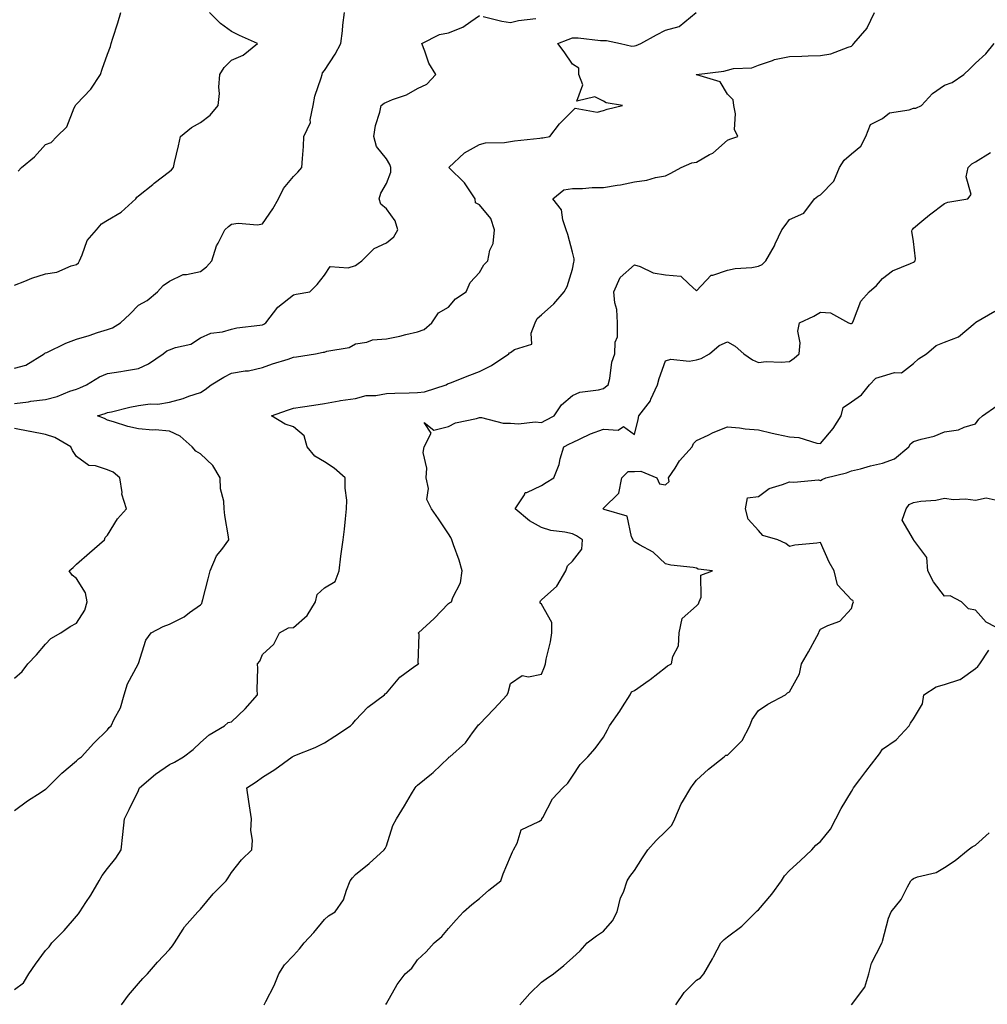
# Model space of a CAD drawing. Units: inches. Extents: x 992243 to 994883, y 7361258 to 7363898.
# Drawn here: x 992600 to 992912, y 7361562 to 7361880 of the extents above; entities that cross this region are included whole.
import ezdxf

# ---------------------------------------------------------------- set-up
doc = ezdxf.new("R2010")
doc.units = ezdxf.units.IN
doc.header["$MEASUREMENT"] = 0
doc.layers.add('Contour_99227361', color=7, linetype='Continuous', true_color=0x8c856e)

msp = doc.modelspace()

# ---------------------------------------------------------------- linework, layer by layer
at = {"layer": 'Contour_99227361'}
for points in [[(992598.05, 7361566.91, 3286), (992600.95, 7361569.02, 3286), (992602.73, 7361571.92, 3286), (992604.86, 7361575.12, 3286), (992608.05, 7361579.46, 3286), (992609.29, 7361580.68, 3286), (992610.17, 7361581.92, 3286), (992614.05, 7361585.92, 3286), (992618.05, 7361590.6, 3286), (992618.67, 7361591.3, 3286), (992619.14, 7361591.92, 3286), (992621.13, 7361594.99, 3286), (992622.65, 7361597.32, 3286), (992625.42, 7361601.92, 3286), (992626.31, 7361603.66, 3286), (992628.05, 7361605.9, 3286), (992630.76, 7361609.21, 3286), (992632.49, 7361611.92, 3286), (992633.07, 7361616.91, 3286), (992633.07, 7361616.94, 3286), (992633.58, 7361621.92, 3286), (992635.04, 7361624.93, 3286), (992638.05, 7361631.11, 3286), (992638.3, 7361631.67, 3286), (992638.38, 7361631.92, 3286), (992643.61, 7361636.36, 3286), (992648.05, 7361639.46, 3286), (992649.73, 7361640.24, 3286), (992652.61, 7361641.92, 3286), (992655.69, 7361644.29, 3286), (992658.05, 7361646.51, 3286), (992660.91, 7361649.06, 3286), (992665.79, 7361651.92, 3286), (992667.01, 7361652.97, 3286), (992668.05, 7361653.26, 3286), (992672.51, 7361657.45, 3286), (992676.44, 7361661.92, 3286), (992676.36, 7361663.61, 3286), (992676.55, 7361670.41, 3286), (992676.46, 7361671.92, 3286), (992677.18, 7361672.79, 3286), (992678.05, 7361674.92, 3286), (992681.69, 7361678.28, 3286), (992683.61, 7361681.92, 3286), (992686.47, 7361683.51, 3286), (992688.05, 7361683.64, 3286), (992692.43, 7361687.53, 3286), (992695.15, 7361691.92, 3286), (992695.66, 7361694.31, 3286), (992698.05, 7361696.43, 3286), (992701.53, 7361698.44, 3286), (992702.83, 7361701.92, 3286), (992703.33, 7361706.63, 3286), (992703.49, 7361707.36, 3286), (992704.09, 7361711.92, 3286), (992704.57, 7361715.4, 3286), (992704.81, 7361718.68, 3286), (992705.2, 7361721.92, 3286), (992705.24, 7361724.73, 3286), (992704.69, 7361728.56, 3286), (992704.73, 7361731.92, 3286), (992701.18, 7361735.05, 3286), (992698.05, 7361737.1, 3286), (992694.98, 7361738.85, 3286), (992692.48, 7361741.92, 3286), (992691.55, 7361745.42, 3286), (992688.05, 7361748.3, 3286), (992685.34, 7361749.21, 3286), (992680.98, 7361751.92, 3286), (992686.19, 7361753.77, 3286), (992688.05, 7361754.39, 3286), (992690.95, 7361754.83, 3286), (992694.62, 7361755.35, 3286), (992698.05, 7361755.88, 3286), (992702.84, 7361756.71, 3286), (992703.19, 7361756.79, 3286), (992708.05, 7361757.53, 3286), (992711.51, 7361758.46, 3286), (992714.58, 7361758.45, 3286), (992718.05, 7361759.06, 3286), (992720.75, 7361759.23, 3286), (992725.41, 7361759.28, 3286), (992728.05, 7361759.43, 3286), (992730.37, 7361759.6, 3286), (992737.31, 7361761.92, 3286), (992737.74, 7361762.23, 3286), (992738.05, 7361762.32, 3286), (992738.71, 7361762.58, 3286), (992744.98, 7361764.98, 3286), (992748.05, 7361766.23, 3286), (992751.89, 7361768.08, 3286), (992757.53, 7361771.92, 3286), (992757.72, 7361772.25, 3286), (992758.05, 7361772.36, 3286), (992759.4, 7361773.27, 3286), (992764.99, 7361774.98, 3286), (992764.7, 7361778.57, 3286), (992766.03, 7361781.92, 3286), (992766.64, 7361783.33, 3286), (992768.05, 7361784.5, 3286), (992772.01, 7361787.96, 3286), (992775.37, 7361791.92, 3286), (992776.4, 7361793.57, 3286), (992778.05, 7361799.14, 3286), (992778.53, 7361801.44, 3286), (992778.61, 7361801.92, 3286), (992778.62, 7361802.49, 3286), (992778.05, 7361804.68, 3286), (992776.55, 7361810.41, 3286), (992776.03, 7361811.92, 3286), (992774.9, 7361815.07, 3286), (992774.48, 7361818.34, 3286), (992771.76, 7361821.92, 3286), (992775.24, 7361824.73, 3286), (992778.05, 7361825.16, 3286), (992781.32, 7361825.19, 3286), (992784.44, 7361825.53, 3286), (992788.05, 7361825.56, 3286), (992792.43, 7361826.3, 3286), (992793.59, 7361826.38, 3286), (992798.05, 7361827.36, 3286), (992802.06, 7361827.91, 3286), (992804.84, 7361828.7, 3286), (992808.05, 7361829.29, 3286), (992809.83, 7361830.14, 3286), (992813.14, 7361831.92, 3286), (992816.54, 7361833.44, 3286), (992818.05, 7361833.69, 3286), (992822.25, 7361836.11, 3286), (992823.32, 7361836.64, 3286), (992828.05, 7361840.83, 3286), (992828.87, 7361841.1, 3286), (992831.42, 7361841.92, 3286), (992830.35, 7361844.22, 3286), (992830.67, 7361849.3, 3286), (992830.09, 7361851.92, 3286), (992829.93, 7361853.8, 3286), (992828.05, 7361855.64, 3286), (992825.7, 7361859.57, 3286), (992818.14, 7361861.83, 3286), (992818.05, 7361861.88, 3286), (992818.02, 7361861.89, 3286), (992817.92, 7361861.92, 3286), (992818.03, 7361861.94, 3286), (992818.08, 7361861.95, 3286), (992826.93, 7361863.04, 3286), (992828.05, 7361863.41, 3286), (992830, 7361863.88, 3286), (992835.87, 7361864.1, 3286), (992838.05, 7361864.99, 3286), (992842.62, 7361866.5, 3286), (992843.2, 7361866.77, 3286), (992848.05, 7361867.77, 3286), (992852.1, 7361867.86, 3286), (992854.14, 7361868.02, 3286), (992858.05, 7361868.11, 3286), (992861.4, 7361868.58, 3286), (992866.94, 7361870.81, 3286), (992868.05, 7361871.06, 3286), (992868.47, 7361871.5, 3286), (992868.81, 7361871.92, 3286), (992873.11, 7361876.86, 3286), (992873.17, 7361877.04, 3286), (992875.52, 7361881.92, 3286)], [(992598.05, 7361624.67, 3287), (992602.22, 7361627.75, 3287), (992606.72, 7361630.59, 3287), (992608.05, 7361631.46, 3287), (992608.32, 7361631.65, 3287), (992608.57, 7361631.92, 3287), (992613.3, 7361636.66, 3287), (992618.05, 7361640.6, 3287), (992618.71, 7361641.26, 3287), (992619.65, 7361641.92, 3287), (992623.67, 7361646.3, 3287), (992628.05, 7361650.65, 3287), (992628.63, 7361651.34, 3287), (992629.29, 7361651.92, 3287), (992630.25, 7361654.11, 3287), (992632.25, 7361657.72, 3287), (992633.44, 7361661.92, 3287), (992634.48, 7361665.49, 3287), (992637.97, 7361671.84, 3287), (992638, 7361671.92, 3287), (992638.02, 7361671.94, 3287), (992638.05, 7361672.06, 3287), (992640.45, 7361679.52, 3287), (992642.12, 7361681.92, 3287), (992646.03, 7361683.94, 3287), (992648.05, 7361684.73, 3287), (992652.85, 7361687.12, 3287), (992654.55, 7361688.43, 3287), (992658.05, 7361690.92, 3287), (992658.54, 7361691.43, 3287), (992658.63, 7361691.92, 3287), (992658.82, 7361692.7, 3287), (992660.59, 7361699.38, 3287), (992661.24, 7361701.92, 3287), (992663.27, 7361706.7, 3287), (992664.96, 7361708.84, 3287), (992667.18, 7361711.92, 3287), (992667.06, 7361712.91, 3287), (992665.93, 7361719.8, 3287), (992665.7, 7361721.92, 3287), (992665.55, 7361724.42, 3287), (992664.51, 7361728.38, 3287), (992664.39, 7361731.92, 3287), (992662, 7361735.87, 3287), (992658.05, 7361739.61, 3287), (992656.62, 7361740.49, 3287), (992655.42, 7361741.92, 3287), (992651.52, 7361745.38, 3287), (992648.05, 7361746.93, 3287), (992643.46, 7361747.33, 3287), (992642.65, 7361747.32, 3287), (992638.05, 7361747.65, 3287), (992634.59, 7361748.46, 3287), (992629.96, 7361750, 3287), (992628.05, 7361750.53, 3287), (992627.15, 7361751.02, 3287), (992624.82, 7361751.92, 3287), (992627.33, 7361752.64, 3287), (992628.05, 7361752.95, 3287), (992629.36, 7361753.23, 3287), (992635.25, 7361754.73, 3287), (992638.05, 7361755.26, 3287), (992641.85, 7361755.72, 3287), (992644.28, 7361755.69, 3287), (992648.05, 7361756.31, 3287), (992652.47, 7361757.5, 3287), (992654.35, 7361758.22, 3287), (992658.05, 7361759.41, 3287), (992659.61, 7361760.36, 3287), (992661.55, 7361761.92, 3287), (992665.62, 7361764.35, 3287), (992668.05, 7361765.62, 3287), (992672.49, 7361766.36, 3287), (992673.6, 7361766.37, 3287), (992678.05, 7361767.45, 3287), (992681.27, 7361768.69, 3287), (992686.3, 7361770.17, 3287), (992688.05, 7361770.76, 3287), (992689.03, 7361770.94, 3287), (992695.12, 7361771.92, 3287), (992697.6, 7361772.37, 3287), (992698.05, 7361772.43, 3287), (992698.83, 7361772.7, 3287), (992706.08, 7361773.89, 3287), (992708.05, 7361775.07, 3287), (992711.78, 7361775.65, 3287), (992713.59, 7361776.38, 3287), (992718.05, 7361776.76, 3287), (992722.34, 7361777.63, 3287), (992724.28, 7361778.15, 3287), (992728.05, 7361779.01, 3287), (992730.21, 7361779.76, 3287), (992732.72, 7361781.92, 3287), (992734.83, 7361785.14, 3287), (992738.05, 7361786.92, 3287), (992740.31, 7361789.66, 3287), (992743.8, 7361791.92, 3287), (992745.09, 7361794.88, 3287), (992748.05, 7361798.09, 3287), (992749.43, 7361800.54, 3287), (992750.81, 7361801.92, 3287), (992751.44, 7361805.31, 3287), (992752.53, 7361807.44, 3287), (992752.87, 7361811.92, 3287), (992751.68, 7361815.56, 3287), (992748.05, 7361819.92, 3287), (992746.73, 7361820.6, 3287), (992746.66, 7361821.92, 3287), (992743.63, 7361826.34, 3287), (992743.19, 7361827.05, 3287), (992738.19, 7361831.92, 3287), (992743.23, 7361836.74, 3287), (992748.05, 7361839.43, 3287), (992750.01, 7361839.96, 3287), (992756.15, 7361840.01, 3287), (992758.05, 7361840.35, 3287), (992759.4, 7361840.57, 3287), (992767.55, 7361841.42, 3287), (992768.05, 7361841.49, 3287), (992768.47, 7361841.5, 3287), (992770.72, 7361841.92, 3287), (992773.89, 7361846.08, 3287), (992778.05, 7361850.28, 3287), (992778.92, 7361851.05, 3287), (992785.98, 7361849.85, 3287), (992788.05, 7361850.37, 3287), (992789.22, 7361850.75, 3287), (992794.16, 7361851.92, 3287), (992788.92, 7361852.79, 3287), (992788.05, 7361853.37, 3287), (992785.23, 7361854.74, 3287), (992779.45, 7361853.31, 3287), (992781.37, 7361858.6, 3287), (992780.1, 7361861.92, 3287), (992780.11, 7361863.98, 3287), (992778.05, 7361865.26, 3287), (992775.42, 7361869.3, 3287), (992773.33, 7361871.92, 3287), (992776.69, 7361873.28, 3287), (992778.05, 7361873.74, 3287), (992779.89, 7361873.76, 3287), (992787.05, 7361872.91, 3287), (992788.05, 7361872.93, 3287), (992789.04, 7361872.91, 3287), (992793.6, 7361871.92, 3287), (992797.18, 7361871.05, 3287), (992798.05, 7361871.21, 3287), (992798.65, 7361871.32, 3287), (992800.08, 7361871.92, 3287), (992805.17, 7361874.8, 3287), (992808.05, 7361876.27, 3287), (992812.48, 7361877.49, 3287), (992817.97, 7361881.92, 3287)], [(992598.05, 7361767.25, 3289), (992601.75, 7361768.22, 3289), (992607.65, 7361771.92, 3289), (992607.9, 7361772.06, 3289), (992608.05, 7361772.16, 3289), (992608.48, 7361772.35, 3289), (992614.67, 7361775.3, 3289), (992618.05, 7361776.63, 3289), (992622.12, 7361777.85, 3289), (992624.87, 7361778.74, 3289), (992628.05, 7361779.73, 3289), (992629.65, 7361780.32, 3289), (992632.22, 7361781.92, 3289), (992635.33, 7361784.64, 3289), (992638.05, 7361787.55, 3289), (992640.91, 7361789.06, 3289), (992644.23, 7361791.92, 3289), (992646, 7361793.97, 3289), (992648.05, 7361795.35, 3289), (992652.46, 7361797.5, 3289), (992653.59, 7361797.45, 3289), (992658.05, 7361798.48, 3289), (992660.03, 7361799.94, 3289), (992661.74, 7361801.92, 3289), (992663.21, 7361806.76, 3289), (992663.73, 7361807.6, 3289), (992665.9, 7361811.92, 3289), (992667.06, 7361812.91, 3289), (992668.05, 7361813.75, 3289), (992670.18, 7361814.05, 3289), (992676.49, 7361813.48, 3289), (992678.05, 7361813.85, 3289), (992681.36, 7361818.61, 3289), (992683.22, 7361821.92, 3289), (992684.81, 7361825.16, 3289), (992688.05, 7361829.05, 3289), (992689.47, 7361830.5, 3289), (992690.77, 7361831.92, 3289), (992690.95, 7361834.82, 3289), (992691.26, 7361838.71, 3289), (992691.44, 7361841.92, 3289), (992693.51, 7361846.46, 3289), (992693.43, 7361847.3, 3289), (992694.4, 7361851.92, 3289), (992694.98, 7361854.99, 3289), (992697.05, 7361860.93, 3289), (992697.31, 7361861.92, 3289), (992697.42, 7361862.55, 3289), (992698.05, 7361863.24, 3289), (992701.47, 7361868.51, 3289), (992703.35, 7361871.92, 3289), (992703.92, 7361876.05, 3289), (992704.01, 7361877.87, 3289), (992704.48, 7361881.92, 3289)], [(992598.05, 7361794.03, 3290), (992601.43, 7361795.3, 3290), (992603.7, 7361796.27, 3290), (992608.05, 7361797.66, 3290), (992611.76, 7361798.21, 3290), (992616.37, 7361800.24, 3290), (992618.05, 7361800.66, 3290), (992618.75, 7361801.22, 3290), (992619.02, 7361801.92, 3290), (992619.94, 7361803.81, 3290), (992621.56, 7361808.41, 3290), (992624.55, 7361811.92, 3290), (992626.17, 7361813.8, 3290), (992628.05, 7361814.96, 3290), (992632.43, 7361817.53, 3290), (992637.26, 7361821.92, 3290), (992637.51, 7361822.45, 3290), (992638.05, 7361822.85, 3290), (992642.65, 7361826.52, 3290), (992643.09, 7361826.88, 3290), (992648.05, 7361830.69, 3290), (992648.71, 7361831.26, 3290), (992649.36, 7361831.92, 3290), (992649.73, 7361833.6, 3290), (992650.98, 7361839, 3290), (992651.59, 7361841.92, 3290), (992655.14, 7361844.84, 3290), (992658.05, 7361846.44, 3290), (992661.15, 7361848.83, 3290), (992663.75, 7361851.92, 3290), (992664.18, 7361855.79, 3290), (992663.97, 7361857.84, 3290), (992664.26, 7361861.92, 3290), (992665.75, 7361864.23, 3290), (992668.05, 7361866.6, 3290), (992671.82, 7361868.16, 3290), (992676.41, 7361871.92, 3290), (992670.64, 7361874.5, 3290), (992668.05, 7361875.79, 3290), (992664.51, 7361878.39, 3290), (992661.03, 7361881.92, 3290)], [(992598.05, 7361755.88, 3288), (992602.59, 7361756.46, 3288), (992603.35, 7361756.62, 3288), (992608.05, 7361757.12, 3288), (992611.86, 7361758.11, 3288), (992615.93, 7361759.8, 3288), (992618.05, 7361760.5, 3288), (992619.1, 7361760.87, 3288), (992621.3, 7361761.92, 3288), (992625.45, 7361764.52, 3288), (992628.05, 7361765.51, 3288), (992632.36, 7361766.23, 3288), (992633.56, 7361766.41, 3288), (992638.05, 7361767.17, 3288), (992641.34, 7361768.63, 3288), (992646.01, 7361771.92, 3288), (992647.17, 7361772.8, 3288), (992648.05, 7361773.13, 3288), (992650.02, 7361773.9, 3288), (992654.94, 7361775.03, 3288), (992658.05, 7361777.04, 3288), (992661.45, 7361778.53, 3288), (992665.16, 7361779.03, 3288), (992668.05, 7361779.85, 3288), (992669.75, 7361780.22, 3288), (992677.22, 7361781.09, 3288), (992678.05, 7361781.25, 3288), (992678.53, 7361781.44, 3288), (992679.13, 7361781.92, 3288), (992683.05, 7361786.92, 3288), (992688.05, 7361790.96, 3288), (992688.89, 7361791.08, 3288), (992693.39, 7361791.92, 3288), (992695.71, 7361794.26, 3288), (992698.05, 7361797.2, 3288), (992699.88, 7361800.1, 3288), (992705.71, 7361799.58, 3288), (992708.05, 7361800.37, 3288), (992708.93, 7361801.04, 3288), (992710.1, 7361801.92, 3288), (992714.11, 7361805.86, 3288), (992718.05, 7361807.69, 3288), (992720.4, 7361809.56, 3288), (992721.69, 7361811.92, 3288), (992720.86, 7361814.73, 3288), (992718.05, 7361818.64, 3288), (992716.28, 7361820.15, 3288), (992715.68, 7361821.92, 3288), (992716.25, 7361823.72, 3288), (992718.05, 7361826.8, 3288), (992719.51, 7361830.46, 3288), (992719.48, 7361831.92, 3288), (992719.12, 7361832.99, 3288), (992718.05, 7361834.75, 3288), (992714.87, 7361838.74, 3288), (992713.96, 7361841.92, 3288), (992714.48, 7361845.49, 3288), (992715.94, 7361849.81, 3288), (992716.38, 7361851.92, 3288), (992717.28, 7361852.7, 3288), (992718.05, 7361853.02, 3288), (992719.98, 7361853.85, 3288), (992724.53, 7361855.44, 3288), (992728.05, 7361857.47, 3288), (992731.09, 7361858.88, 3288), (992733.96, 7361861.92, 3288), (992731.77, 7361865.64, 3288), (992730.47, 7361869.5, 3288), (992729.44, 7361871.92, 3288), (992735.15, 7361874.83, 3288), (992738.05, 7361875.38, 3288), (992742.73, 7361877.25, 3288), (992745.23, 7361879.1, 3288), (992748.05, 7361880.95, 3288)], [(992599.21, 7361830.76, 3291), (992600.36, 7361831.92, 3291), (992604.54, 7361835.42, 3291), (992608.05, 7361839.34, 3291), (992609.91, 7361840.06, 3291), (992611.77, 7361841.92, 3291), (992614.92, 7361845.05, 3291), (992617.37, 7361851.24, 3291), (992617.74, 7361851.92, 3291), (992617.84, 7361852.13, 3291), (992618.05, 7361852.44, 3291), (992622.69, 7361857.28, 3291), (992625.84, 7361861.92, 3291), (992626.31, 7361863.65, 3291), (992628.05, 7361868.57, 3291), (992629.02, 7361870.95, 3291), (992629.25, 7361871.92, 3291), (992629.8, 7361873.67, 3291), (992631.38, 7361878.59, 3291), (992632.38, 7361881.92, 3291)], [(992749.26, 7361880.71, 3288), (992755.3, 7361879.16, 3288), (992758.05, 7361878.69, 3288), (992760.66, 7361879.32, 3288), (992766.2, 7361880.07, 3288)], [(992632.55, 7361561.92, 3285), (992634.86, 7361565.11, 3285), (992638.05, 7361568.82, 3285), (992639.5, 7361570.47, 3285), (992640.94, 7361571.92, 3285), (992644.25, 7361575.72, 3285), (992648.05, 7361579.84, 3285), (992648.99, 7361580.98, 3285), (992649.71, 7361581.92, 3285), (992652.46, 7361586.33, 3285), (992652.88, 7361587.09, 3285), (992657.23, 7361591.92, 3285), (992657.65, 7361592.33, 3285), (992658.05, 7361592.76, 3285), (992662.17, 7361597.8, 3285), (992666.39, 7361601.92, 3285), (992667.02, 7361602.95, 3285), (992668.05, 7361604.64, 3285), (992671.25, 7361608.71, 3285), (992674.6, 7361611.92, 3285), (992674.87, 7361615.1, 3285), (992674.31, 7361618.18, 3285), (992674.5, 7361621.92, 3285), (992673.88, 7361626.09, 3285), (992673.66, 7361627.52, 3285), (992673.01, 7361631.92, 3285), (992676.05, 7361633.92, 3285), (992678.05, 7361635.33, 3285), (992682.08, 7361637.89, 3285), (992687.64, 7361641.92, 3285), (992687.89, 7361642.08, 3285), (992688.05, 7361642.18, 3285), (992688.51, 7361642.38, 3285), (992695.04, 7361644.93, 3285), (992698.05, 7361646.46, 3285), (992701.41, 7361648.56, 3285), (992706.44, 7361651.92, 3285), (992707.24, 7361652.73, 3285), (992708.05, 7361653.73, 3285), (992712.01, 7361657.96, 3285), (992717.38, 7361661.92, 3285), (992717.68, 7361662.3, 3285), (992718.05, 7361662.49, 3285), (992722.32, 7361667.65, 3285), (992727.25, 7361671.12, 3285), (992728.05, 7361671.72, 3285), (992728.16, 7361671.81, 3285), (992728.55, 7361671.92, 3285), (992728.3, 7361672.17, 3285), (992728.57, 7361681.4, 3285), (992728.4, 7361681.92, 3285), (992733.42, 7361686.55, 3285), (992738.05, 7361691.37, 3285), (992738.42, 7361691.54, 3285), (992739.04, 7361691.92, 3285), (992739.43, 7361693.29, 3285), (992741.93, 7361698.04, 3285), (992742.47, 7361701.92, 3285), (992741.47, 7361705.34, 3285), (992739.66, 7361710.31, 3285), (992739.13, 7361711.92, 3285), (992738.82, 7361712.69, 3285), (992738.05, 7361713.85, 3285), (992734.81, 7361718.68, 3285), (992732.56, 7361721.92, 3285), (992731.06, 7361724.93, 3285), (992731.57, 7361728.41, 3285), (992730.86, 7361731.92, 3285), (992731.1, 7361734.97, 3285), (992729.92, 7361740.05, 3285), (992730.22, 7361741.92, 3285), (992732.44, 7361746.31, 3285), (992730.25, 7361749.72, 3285), (992733.38, 7361747.25, 3285), (992738.05, 7361748.41, 3285), (992740.3, 7361749.68, 3285), (992747.13, 7361751, 3285), (992748.05, 7361751.32, 3285), (992748.67, 7361751.31, 3285), (992755.67, 7361749.54, 3285), (992758.05, 7361749.5, 3285), (992760.65, 7361749.32, 3285), (992766.07, 7361749.94, 3285), (992768.05, 7361749.73, 3285), (992769.5, 7361750.47, 3285), (992772.13, 7361751.92, 3285), (992774.57, 7361755.4, 3285), (992778.05, 7361758.5, 3285), (992780.48, 7361759.48, 3285), (992786.41, 7361760.28, 3285), (992788.05, 7361760.73, 3285), (992788.75, 7361761.22, 3285), (992789.54, 7361761.92, 3285), (992790.06, 7361763.93, 3285), (992790.78, 7361769.19, 3285), (992791.76, 7361771.92, 3285), (992791.8, 7361775.67, 3285), (992792.56, 7361777.41, 3285), (992792.58, 7361781.92, 3285), (992792.33, 7361786.2, 3285), (992791.69, 7361788.28, 3285), (992791.35, 7361791.92, 3285), (992793.44, 7361796.52, 3285), (992798.05, 7361800.57, 3285), (992799.91, 7361800.06, 3285), (992804.1, 7361797.97, 3285), (992808.05, 7361797.4, 3285), (992813.02, 7361796.89, 3285), (992815.55, 7361794.42, 3285), (992818.05, 7361792.18, 3285), (992822.77, 7361797.21, 3285), (992823.35, 7361797.23, 3285), (992828.05, 7361798.89, 3285), (992830.53, 7361799.44, 3285), (992835.88, 7361799.75, 3285), (992838.05, 7361800.12, 3285), (992839.26, 7361800.7, 3285), (992840.47, 7361801.92, 3285), (992843.21, 7361806.76, 3285), (992843.44, 7361807.31, 3285), (992845.6, 7361811.92, 3285), (992846.68, 7361813.29, 3285), (992848.05, 7361815.16, 3285), (992852.74, 7361817.23, 3285), (992856.13, 7361821.92, 3285), (992857.2, 7361822.77, 3285), (992858.05, 7361823.12, 3285), (992862.39, 7361827.59, 3285), (992864.19, 7361831.92, 3285), (992865.67, 7361834.3, 3285), (992868.05, 7361836.34, 3285), (992871.13, 7361838.85, 3285), (992872.64, 7361841.92, 3285), (992874.16, 7361845.8, 3285), (992878.05, 7361847.74, 3285), (992880.36, 7361849.61, 3285), (992886.7, 7361850.57, 3285), (992888.05, 7361851.08, 3285), (992888.86, 7361851.1, 3285), (992890.65, 7361851.92, 3285), (992894.18, 7361855.78, 3285), (992898.05, 7361858.49, 3285), (992900.54, 7361859.43, 3285), (992904.31, 7361861.92, 3285), (992906.19, 7361863.78, 3285), (992908.05, 7361865.57, 3285), (992911.37, 7361868.59, 3285), (992914.13, 7361871.92, 3285)], [(992678.64, 7361561.92, 3284), (992679.16, 7361563.03, 3284), (992681.79, 7361568.18, 3284), (992683.31, 7361571.92, 3284), (992685.14, 7361574.83, 3284), (992688.05, 7361577.91, 3284), (992689.96, 7361580, 3284), (992691.47, 7361581.92, 3284), (992694.63, 7361585.34, 3284), (992698.05, 7361589.51, 3284), (992699.31, 7361590.67, 3284), (992701.47, 7361591.92, 3284), (992704.2, 7361595.77, 3284), (992705.12, 7361598.99, 3284), (992706.38, 7361601.92, 3284), (992707.06, 7361602.9, 3284), (992708.05, 7361603.94, 3284), (992712.43, 7361607.53, 3284), (992717.36, 7361611.92, 3284), (992717.65, 7361612.32, 3284), (992718.05, 7361613.19, 3284), (992720.13, 7361619.84, 3284), (992721.25, 7361621.92, 3284), (992723.89, 7361626.08, 3284), (992726.17, 7361630.05, 3284), (992727.29, 7361631.92, 3284), (992727.64, 7361632.33, 3284), (992728.05, 7361632.75, 3284), (992732.59, 7361636.47, 3284), (992733.1, 7361636.87, 3284), (992738.05, 7361641.64, 3284), (992738.19, 7361641.79, 3284), (992738.48, 7361641.92, 3284), (992743.51, 7361646.46, 3284), (992745.78, 7361649.66, 3284), (992747.5, 7361651.92, 3284), (992747.74, 7361652.23, 3284), (992748.05, 7361652.43, 3284), (992752.7, 7361657.27, 3284), (992757.03, 7361661.92, 3284), (992757.3, 7361662.68, 3284), (992758.05, 7361665.63, 3284), (992761.79, 7361668.17, 3284), (992763.89, 7361667.76, 3284), (992768.05, 7361668.63, 3284), (992769.01, 7361670.97, 3284), (992769.32, 7361671.92, 3284), (992769.61, 7361673.48, 3284), (992770.94, 7361679.03, 3284), (992771.41, 7361681.92, 3284), (992771.42, 7361685.29, 3284), (992768.05, 7361691.13, 3284), (992767.63, 7361691.5, 3284), (992767.65, 7361691.92, 3284), (992767.77, 7361692.2, 3284), (992768.05, 7361692.57, 3284), (992772.98, 7361696.98, 3284), (992775.87, 7361701.92, 3284), (992776.41, 7361703.56, 3284), (992778.05, 7361705.06, 3284), (992781.07, 7361708.9, 3284), (992781.34, 7361711.92, 3284), (992779.33, 7361713.2, 3284), (992778.05, 7361713.82, 3284), (992775.57, 7361714.4, 3284), (992771.08, 7361714.95, 3284), (992768.05, 7361715.9, 3284), (992764.15, 7361718.02, 3284), (992759.58, 7361721.92, 3284), (992762.58, 7361726.45, 3284), (992762.84, 7361727.13, 3284), (992763.32, 7361727.19, 3284), (992768.05, 7361729.45, 3284), (992769.58, 7361730.39, 3284), (992772, 7361731.92, 3284), (992773.76, 7361736.2, 3284), (992774.11, 7361737.98, 3284), (992775.31, 7361741.92, 3284), (992777.14, 7361742.83, 3284), (992778.05, 7361743.32, 3284), (992780.56, 7361744.43, 3284), (992783.88, 7361746.09, 3284), (992788.05, 7361747.58, 3284), (992792.75, 7361747.22, 3284), (992794.57, 7361748.44, 3284), (992798.05, 7361745.89, 3284), (992799.3, 7361750.67, 3284), (992799.5, 7361751.92, 3284), (992803.22, 7361756.75, 3284), (992803.37, 7361757.24, 3284), (992805.49, 7361761.92, 3284), (992806.07, 7361763.9, 3284), (992808.05, 7361769.68, 3284), (992809.8, 7361770.17, 3284), (992815.67, 7361769.53, 3284), (992818.05, 7361769.9, 3284), (992819.61, 7361770.36, 3284), (992822.21, 7361771.92, 3284), (992825.39, 7361774.57, 3284), (992828.05, 7361775.76, 3284), (992830.53, 7361774.4, 3284), (992833.34, 7361771.92, 3284), (992836.09, 7361769.96, 3284), (992838.05, 7361769.06, 3284), (992840.57, 7361769.4, 3284), (992845.33, 7361769.19, 3284), (992848.05, 7361769.46, 3284), (992849.53, 7361770.44, 3284), (992851.2, 7361771.92, 3284), (992851.56, 7361775.43, 3284), (992850.77, 7361779.19, 3284), (992851.33, 7361781.92, 3284), (992855.96, 7361784.01, 3284), (992858.05, 7361785.3, 3284), (992861.28, 7361785.15, 3284), (992867.06, 7361781.92, 3284), (992867.76, 7361781.62, 3284), (992868.05, 7361781.65, 3284), (992868.25, 7361781.73, 3284), (992868.38, 7361781.92, 3284), (992868.71, 7361782.59, 3284), (992871.12, 7361788.85, 3284), (992873.77, 7361791.92, 3284), (992876.09, 7361793.88, 3284), (992878.05, 7361796.15, 3284), (992881.3, 7361798.66, 3284), (992887.11, 7361800.98, 3284), (992888.05, 7361801.45, 3284), (992888.36, 7361801.61, 3284), (992888.65, 7361801.92, 3284), (992888.7, 7361802.57, 3284), (992888.05, 7361808.09, 3284), (992887.57, 7361811.44, 3284), (992887.65, 7361811.92, 3284), (992887.84, 7361812.13, 3284), (992888.05, 7361812.42, 3284), (992890.8, 7361814.67, 3284), (992893.26, 7361816.7, 3284), (992898.05, 7361820.36, 3284), (992899.16, 7361820.81, 3284), (992905.6, 7361821.92, 3284), (992906.65, 7361823.31, 3284), (992905.06, 7361828.94, 3284), (992905.66, 7361831.92, 3284), (992906.86, 7361833.11, 3284), (992908.05, 7361833.79, 3284), (992912.89, 7361836.77, 3284)], [(992717.91, 7361562.06, 3283), (992718.05, 7361562.38, 3283), (992721.5, 7361568.48, 3283), (992724.08, 7361571.92, 3283), (992726.2, 7361573.76, 3283), (992728.05, 7361576.42, 3283), (992730.88, 7361579.09, 3283), (992733.5, 7361581.92, 3283), (992735.97, 7361584, 3283), (992738.05, 7361586.57, 3283), (992740.59, 7361589.38, 3283), (992742.88, 7361591.92, 3283), (992745.62, 7361594.35, 3283), (992748.05, 7361596.24, 3283), (992751.04, 7361598.93, 3283), (992754.92, 7361601.92, 3283), (992755.73, 7361604.24, 3283), (992758.05, 7361609.82, 3283), (992758.67, 7361611.3, 3283), (992758.99, 7361611.92, 3283), (992760.19, 7361614.06, 3283), (992761.54, 7361618.44, 3283), (992767.16, 7361621.03, 3283), (992768.05, 7361621.63, 3283), (992768.15, 7361621.82, 3283), (992768.21, 7361621.92, 3283), (992768.45, 7361622.32, 3283), (992771.59, 7361628.38, 3283), (992774.9, 7361631.92, 3283), (992776.56, 7361633.41, 3283), (992778.05, 7361635.66, 3283), (992780.51, 7361639.46, 3283), (992783.07, 7361641.92, 3283), (992785.33, 7361644.64, 3283), (992788.05, 7361648.28, 3283), (992789.32, 7361650.66, 3283), (992790.02, 7361651.92, 3283), (992793.33, 7361656.64, 3283), (992794.22, 7361658.1, 3283), (992796.64, 7361661.92, 3283), (992797.09, 7361662.88, 3283), (992798.05, 7361663.37, 3283), (992802.77, 7361666.63, 3283), (992803.11, 7361666.86, 3283), (992808.05, 7361670.73, 3283), (992808.71, 7361671.25, 3283), (992810.01, 7361671.92, 3283), (992810.39, 7361674.26, 3283), (992812.26, 7361677.71, 3283), (992812.52, 7361681.92, 3283), (992813.46, 7361686.51, 3283), (992818.05, 7361690.6, 3283), (992818.71, 7361691.26, 3283), (992818.92, 7361691.92, 3283), (992819.53, 7361693.41, 3283), (992819.46, 7361700.52, 3283), (992823.24, 7361701.92, 3283), (992818.57, 7361702.43, 3283), (992818.05, 7361702.74, 3283), (992817.02, 7361702.95, 3283), (992809.82, 7361703.69, 3283), (992808.05, 7361704.15, 3283), (992804.04, 7361707.91, 3283), (992799.72, 7361710.25, 3283), (992798.05, 7361711.29, 3283), (992797.75, 7361711.62, 3283), (992797.61, 7361711.92, 3283), (992797.09, 7361712.88, 3283), (992795.66, 7361719.52, 3283), (992788.31, 7361721.65, 3283), (992788.05, 7361721.81, 3283), (992787.98, 7361721.85, 3283), (992787.83, 7361721.92, 3283), (992787.95, 7361722.02, 3283), (992788.05, 7361722.12, 3283), (992793.03, 7361726.94, 3283), (992794.03, 7361731.92, 3283), (992796.05, 7361733.92, 3283), (992798.05, 7361733.99, 3283), (992800.15, 7361734.02, 3283), (992805.32, 7361731.92, 3283), (992806.11, 7361729.98, 3283), (992808.05, 7361729.63, 3283), (992809.26, 7361730.71, 3283), (992809.09, 7361731.92, 3283), (992811.14, 7361735.01, 3283), (992812.59, 7361737.38, 3283), (992816.69, 7361741.92, 3283), (992817.05, 7361742.92, 3283), (992818.05, 7361743.93, 3283), (992821.81, 7361745.68, 3283), (992823.46, 7361746.51, 3283), (992828.05, 7361748.35, 3283), (992831.96, 7361748.01, 3283), (992833.8, 7361747.67, 3283), (992838.05, 7361747.37, 3283), (992842.44, 7361746.32, 3283), (992843.94, 7361746.03, 3283), (992848.05, 7361745.12, 3283), (992851.09, 7361744.95, 3283), (992856.92, 7361743.05, 3283), (992858.05, 7361742.94, 3283), (992862.2, 7361747.77, 3283), (992864.73, 7361751.92, 3283), (992865.39, 7361754.57, 3283), (992868.05, 7361756.44, 3283), (992871.34, 7361758.63, 3283), (992873.84, 7361761.92, 3283), (992875.93, 7361764.04, 3283), (992878.05, 7361764.68, 3283), (992881.97, 7361765.84, 3283), (992884.18, 7361765.78, 3283), (992888.05, 7361768.82, 3283), (992889.7, 7361770.27, 3283), (992892.28, 7361771.92, 3283), (992895.41, 7361774.56, 3283), (992898.05, 7361775.63, 3283), (992902.59, 7361777.38, 3283), (992907.99, 7361781.92, 3283), (992908.03, 7361781.94, 3283), (992908.05, 7361781.97, 3283), (992908.19, 7361782.05, 3283), (992914.33, 7361785.64, 3283)], [(992761.11, 7361561.92, 3282), (992764.31, 7361565.66, 3282), (992768.05, 7361569.25, 3282), (992769.61, 7361570.36, 3282), (992771.89, 7361571.92, 3282), (992775.3, 7361574.67, 3282), (992778.05, 7361577.11, 3282), (992780.55, 7361579.42, 3282), (992782.82, 7361581.92, 3282), (992785.77, 7361584.19, 3282), (992788.05, 7361585.75, 3282), (992790.96, 7361589.01, 3282), (992792.52, 7361591.92, 3282), (992793.53, 7361596.44, 3282), (992794.47, 7361598.34, 3282), (992795.72, 7361601.92, 3282), (992796.59, 7361603.38, 3282), (992798.05, 7361605.28, 3282), (992800.62, 7361609.35, 3282), (992802.32, 7361611.92, 3282), (992805.04, 7361614.93, 3282), (992808.05, 7361617.87, 3282), (992810.07, 7361619.9, 3282), (992811.13, 7361621.92, 3282), (992813.15, 7361626.82, 3282), (992813.55, 7361627.42, 3282), (992816.22, 7361631.92, 3282), (992816.98, 7361632.99, 3282), (992818.05, 7361634.36, 3282), (992821.97, 7361638, 3282), (992826.95, 7361641.92, 3282), (992827.54, 7361642.43, 3282), (992828.05, 7361642.49, 3282), (992832.77, 7361647.2, 3282), (992835.23, 7361651.92, 3282), (992836, 7361653.97, 3282), (992838.05, 7361656.92, 3282), (992841.11, 7361658.87, 3282), (992846.73, 7361661.92, 3282), (992847.44, 7361662.53, 3282), (992848.05, 7361662.84, 3282), (992851.25, 7361668.71, 3282), (992851.98, 7361671.92, 3282), (992854.16, 7361675.81, 3282), (992856.88, 7361680.74, 3282), (992857.52, 7361681.92, 3282), (992857.62, 7361682.35, 3282), (992858.05, 7361683.06, 3282), (992860.43, 7361684.3, 3282), (992864.28, 7361685.69, 3282), (992868.05, 7361689.73, 3282), (992868.55, 7361691.42, 3282), (992868.76, 7361691.92, 3282), (992868.48, 7361692.35, 3282), (992868.05, 7361692.55, 3282), (992863.51, 7361697.38, 3282), (992862.44, 7361701.92, 3282), (992860.83, 7361704.7, 3282), (992858.05, 7361711.01, 3282), (992856.91, 7361710.78, 3282), (992849.78, 7361710.2, 3282), (992848.05, 7361709.73, 3282), (992846.88, 7361710.74, 3282), (992844.29, 7361711.92, 3282), (992839.42, 7361713.28, 3282), (992838.05, 7361714.88, 3282), (992834.69, 7361718.56, 3282), (992833.9, 7361721.92, 3282), (992834.53, 7361725.44, 3282), (992838.05, 7361725.91, 3282), (992841.54, 7361728.44, 3282), (992845.82, 7361729.7, 3282), (992848.05, 7361730.66, 3282), (992849.51, 7361730.45, 3282), (992857.4, 7361731.26, 3282), (992858.05, 7361731.09, 3282), (992858.62, 7361731.36, 3282), (992859.79, 7361731.92, 3282), (992866.49, 7361733.48, 3282), (992868.05, 7361734.14, 3282), (992870.98, 7361734.84, 3282), (992874.15, 7361735.81, 3282), (992878.05, 7361736.6, 3282), (992881.92, 7361738.05, 3282), (992886.57, 7361741.92, 3282), (992887.14, 7361742.83, 3282), (992888.05, 7361743.65, 3282), (992890.55, 7361744.42, 3282), (992894.68, 7361745.29, 3282), (992898.05, 7361746.7, 3282), (992902.57, 7361747.4, 3282), (992904.41, 7361748.28, 3282), (992908.05, 7361749.28, 3282), (992909.15, 7361750.82, 3282), (992910.29, 7361751.92, 3282), (992914.9, 7361755.08, 3282)], [(992598.05, 7361667.27, 3288), (992600.51, 7361669.46, 3288), (992602.4, 7361671.92, 3288), (992605.14, 7361674.83, 3288), (992608.05, 7361678.27, 3288), (992609.84, 7361680.13, 3288), (992613.01, 7361681.92, 3288), (992616.04, 7361683.93, 3288), (992618.05, 7361685, 3288), (992620.77, 7361689.2, 3288), (992621.51, 7361691.92, 3288), (992620.98, 7361694.84, 3288), (992618.05, 7361699.45, 3288), (992616.65, 7361700.53, 3288), (992615.71, 7361701.92, 3288), (992617.02, 7361702.95, 3288), (992618.05, 7361704.08, 3288), (992622.28, 7361707.69, 3288), (992627.13, 7361711.92, 3288), (992627.27, 7361712.7, 3288), (992628.05, 7361713.42, 3288), (992631.33, 7361718.64, 3288), (992634.19, 7361721.92, 3288), (992632.73, 7361726.6, 3288), (992632.81, 7361727.17, 3288), (992632.04, 7361731.92, 3288), (992629.87, 7361733.73, 3288), (992628.05, 7361734.46, 3288), (992624.25, 7361735.72, 3288), (992622.02, 7361735.89, 3288), (992618.05, 7361738.82, 3288), (992616.83, 7361740.7, 3288), (992616.27, 7361741.92, 3288), (992611.05, 7361744.92, 3288), (992608.05, 7361745.9, 3288), (992603.15, 7361746.82, 3288), (992602.98, 7361746.85, 3288), (992598.05, 7361747.84, 3288)], [(992917.95, 7361682.02, 3281), (992911.47, 7361685.33, 3281), (992908.05, 7361689.19, 3281), (992905.76, 7361689.63, 3281), (992903.56, 7361691.92, 3281), (992899.93, 7361693.81, 3281), (992898.05, 7361693.71, 3281), (992894.48, 7361698.35, 3281), (992892.64, 7361701.92, 3281), (992892.38, 7361706.25, 3281), (992888.16, 7361711.81, 3281), (992888.13, 7361711.92, 3281), (992888.1, 7361711.96, 3281), (992888.05, 7361712, 3281), (992884.42, 7361718.28, 3281), (992885.75, 7361721.92, 3281), (992886.72, 7361723.25, 3281), (992888.05, 7361723.94, 3281), (992890.48, 7361724.35, 3281), (992895.22, 7361724.75, 3281), (992898.05, 7361725.33, 3281), (992901.01, 7361724.88, 3281), (992904.89, 7361725.09, 3281), (992908.05, 7361724.75, 3281), (992911.56, 7361725.43, 3281), (992915.39, 7361724.57, 3281)], [(992811.4, 7361561.92, 3281), (992814.08, 7361565.89, 3281), (992818.05, 7361569.91, 3281), (992819.32, 7361570.65, 3281), (992820.43, 7361571.92, 3281), (992823.22, 7361576.75, 3281), (992823.58, 7361577.44, 3281), (992825.96, 7361581.92, 3281), (992826.96, 7361583.02, 3281), (992828.05, 7361583.9, 3281), (992832.65, 7361587.32, 3281), (992837.31, 7361591.92, 3281), (992837.66, 7361592.32, 3281), (992838.05, 7361592.56, 3281), (992842.34, 7361597.63, 3281), (992845.48, 7361601.92, 3281), (992846.44, 7361603.53, 3281), (992848.05, 7361605.24, 3281), (992851.52, 7361608.45, 3281), (992855.26, 7361611.92, 3281), (992856.55, 7361613.43, 3281), (992858.05, 7361614.59, 3281), (992861.33, 7361618.64, 3281), (992863, 7361621.92, 3281), (992864.75, 7361625.22, 3281), (992868.05, 7361630.78, 3281), (992868.49, 7361631.48, 3281), (992868.72, 7361631.92, 3281), (992870.79, 7361634.67, 3281), (992872.74, 7361637.23, 3281), (992876.32, 7361641.92, 3281), (992877.05, 7361642.92, 3281), (992878.05, 7361644.36, 3281), (992882.5, 7361647.46, 3281), (992886.65, 7361651.92, 3281), (992887.15, 7361652.82, 3281), (992888.05, 7361654.2, 3281), (992890.97, 7361659, 3281), (992891.36, 7361661.92, 3281), (992895.43, 7361664.54, 3281), (992898.05, 7361665.23, 3281), (992903.03, 7361666.9, 3281), (992903.07, 7361666.9, 3281), (992908.05, 7361670.47, 3281), (992908.86, 7361671.11, 3281), (992909.49, 7361671.92, 3281), (992912.42, 7361676.28, 3281)], [(992868.05, 7361561.99, 3280), (992872.37, 7361567.61, 3280), (992873.69, 7361571.92, 3280), (992874.55, 7361575.42, 3280), (992877.79, 7361581.66, 3280), (992877.89, 7361581.92, 3280), (992877.94, 7361582.03, 3280), (992878.05, 7361582.47, 3280), (992880.03, 7361589.94, 3280), (992880.83, 7361591.92, 3280), (992884.07, 7361595.91, 3280), (992886.13, 7361600, 3280), (992887.24, 7361601.92, 3280), (992887.6, 7361602.36, 3280), (992888.05, 7361602.72, 3280), (992889.33, 7361603.2, 3280), (992895.34, 7361604.63, 3280), (992898.05, 7361606.27, 3280), (992901.46, 7361608.52, 3280), (992905.68, 7361611.92, 3280), (992907.01, 7361612.95, 3280), (992908.05, 7361613.4, 3280), (992912.52, 7361617.45, 3280)]]:
    msp.add_polyline3d(points, dxfattribs=at)

doc.saveas('drawing.dxf')
